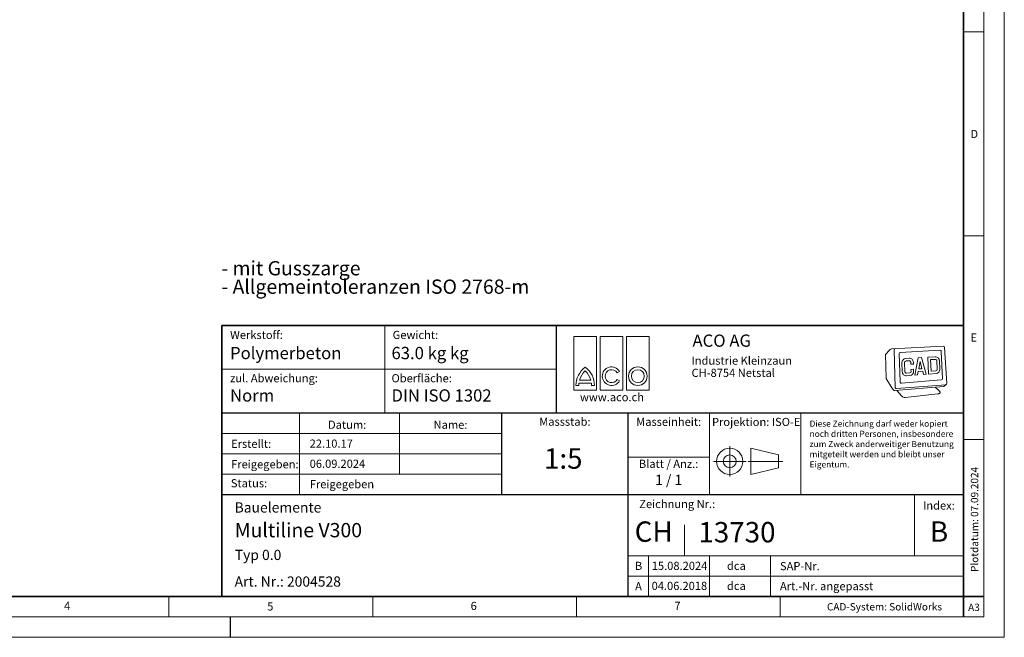
# Model space of a CAD drawing. Units: millimetres. Extents: x 0 to 420, y 0 to 297.
# Drawn here: x 178 to 420, y 0 to 151 of the extents above; entities that cross this region are included whole.
import ezdxf

# ---------------------------------------------------------------- set-up
doc = ezdxf.new("R2010")
doc.units = ezdxf.units.MM
doc.header["$PDSIZE"] = -1
doc.linetypes.add('CENTERX2', pattern=[20.32, 12.7, -2.54, 2.54, -2.54])
doc.styles.add('SLDTEXTSTYLE0', font='TXT', dxfattribs={"width": 0.605})
doc.styles.add('SLDTEXTSTYLE1', font='TXT', dxfattribs={"width": 0.75})
doc.styles.add('SLDTEXTSTYLE2', font='TXT', dxfattribs={"width": 0.563})

# ---------------------------------------------------------------- blocks, each defined once
blk = doc.blocks.new('SW_NOTE_0')
at = {"color": 0, "linetype": 'Continuous', "lineweight": 0, "insert": (7.47, 2.58), "char_height": 2, "attachment_point": 2, "style": 'SLDTEXTSTYLE0'}
blk.add_mtext('www.aco.ch', dxfattribs=at)
blk = doc.blocks.new('SW_NOTE_0_1')
at = {"color": 0, "linetype": 'Continuous', "lineweight": 0, "insert": (0, 3.87), "char_height": 3, "attachment_point": 1, "style": 'SLDTEXTSTYLE0'}
blk.add_mtext('ACO AG', dxfattribs=at)
blk = doc.blocks.new('SW_NOTE_0_2')
at = {"color": 0, "linetype": 'Continuous', "lineweight": 0, "char_height": 2, "attachment_point": 1, "style": 'SLDTEXTSTYLE0'}
for s, insert in [('Industrie Kleinzaun', (0, 2.58)), ('CH-8754 Netstal', (0, -0.42))]:
    blk.add_mtext(s, dxfattribs=dict(at, insert=insert))
blk = doc.blocks.new('ACO-Logo')
at = {"color": 179, "linetype": 'Continuous', "lineweight": 18}
for p, q in [((0, 16.17), (0, 2.94)), ((5.59, 16.17), (0, 16.17)), ((5.59, 2.94), (5.59, 16.17)), ((6.46, 16.17), (6.46, 2.94)), ((12.05, 16.17), (6.46, 16.17)), ((12.05, 2.94), (12.05, 16.17)), ((12.93, 2.94), (12.93, 16.17)), ((12.93, 16.17), (18.52, 16.17)), ((18.52, 16.17), (18.52, 2.94)), ((77.51, 12.77), (76.49, 11.76)), ((90.64, 13.74), (78.15, 13.15)), ((78.63, 12.88), (78.84, 3.65)), ((80.13, 12.24), (89.85, 12.76)), ((90.46, 5.79), (90.16, 12.47)), ((91.53, 4.63), (90.96, 13.46)), ((76.49, 11.76), (76.65, 5.87)), ((79.85, 11.93), (80.09, 4.98)), ((80.53, 9.73), (80.61, 7.48)), ((81.17, 9.75), (81.24, 7.5)), ((81.47, 10.76), (82.27, 10.81)), ((81.51, 10.13), (82.31, 10.17)), ((82.69, 9.82), (82.71, 9.37)), ((83.33, 9.84), (83.34, 9.39)), ((83.7, 6.67), (84.51, 10.93)), ((84.51, 10.93), (85.35, 10.97)), ((84.64, 8.19), (84.97, 9.97)), ((84.97, 9.97), (85.45, 8.24)), ((85.35, 10.97), (86.49, 6.88)), ((86.88, 11.07), (88.67, 11.16)), ((87.08, 6.93), (86.88, 11.07)), ((87.55, 10.46), (88.71, 10.53)), ((87.68, 7.61), (87.55, 10.46)), ((89.19, 8.08), (89.09, 10.18)), ((89.82, 8.11), (89.73, 10.21)), ((10.61, 7.22), (11.22, 7.57)), ((82.71, 9.35), (83.34, 9.39)), ((82.75, 8.08), (83.39, 8.12)), ((82.75, 8.08), (82.77, 7.58)), ((83.39, 8.12), (83.4, 7.61)), ((84.36, 6.72), (84.51, 7.54)), ((84.51, 7.54), (85.63, 7.61)), ((84.64, 8.19), (85.45, 8.24)), ((85.63, 7.61), (85.85, 6.83)), ((87.68, 7.61), (88.85, 7.7)), ((4.18, 5.43), (1.41, 5.43)), ((11.23, 5.26), (10.63, 5.62)), ((76.65, 5.87), (78.03, 3.52)), ((80.41, 4.7), (90.18, 5.48)), ((81.63, 7.15), (82.43, 7.21)), ((81.68, 6.51), (82.48, 6.58)), ((83.7, 6.67), (84.36, 6.72)), ((85.85, 6.83), (86.49, 6.88)), ((87.08, 6.93), (88.91, 7.07)), ((0, 2.94), (5.59, 2.94)), ((0.51, 4.09), (1.21, 4.09)), ((1.26, 4.73), (4.33, 4.73)), ((4.37, 4.09), (5.08, 4.09)), ((6.46, 2.94), (12.05, 2.94)), ((18.52, 2.94), (12.93, 2.94)), ((78.03, 3.52), (78.36, 3.14)), ((78.36, 3.14), (78.47, 3.02)), ((78.8, 2.89), (90.8, 3.85)), ((79.16, 3.36), (91.26, 4.31)), ((79.26, 2.93), (80.49, 1.53)), ((88.68, 3.68), (89.67, 2.79)), ((89.67, 2.79), (89.75, 2.72)), ((89.75, 2.72), (89.8, 2.67)), ((89.8, 2.67), (89.84, 2.6)), ((89.84, 2.6), (89.87, 2.52)), ((89.87, 2.52), (89.87, 2.31)), ((90.8, 3.85), (91.4, 4.35)), ((81.34, 1.2), (89.33, 2.05))]:
    blk.add_line(p, q, dxfattribs=at)
for radius in [2.28, 1.58]:
    blk.add_circle((15.72, 6.41), radius, dxfattribs=at)
for centre, radius, start, end in [((78.19, 12.35), 0.8, 92.6996, 148.2554), ((78.93, 12.89), 0.3, 92.6996, 181.273), ((80.15, 11.94), 0.3, 93.0418, 181.9349), ((89.86, 12.46), 0.3, 2.5148, 93.0418), ((90.66, 13.44), 0.3, 3.7249, 92.6996), ((81.53, 9.76), 1, 93.1134, 181.9415), ((81.53, 9.76), 0.363, 93.1134, 181.9415), ((82.33, 9.81), 1, 1.9415, 93.1134), ((82.33, 9.81), 0.363, 1.9415, 93.1134), ((88.73, 10.16), 1, 2.6542, 93.1134), ((88.73, 10.16), 0.363, 2.6542, 93.1134), ((6.13, 4.07), 5.62, 126.4236, 179.7474), ((6.13, 4.07), 4.91, 132.7321, 163.9341), ((-0.54, 4.07), 5.62, 0.2526, 53.5764), ((-0.54, 4.07), 4.91, 16.0659, 47.2679), ((9.26, 6.41), 2.28, 30.7309, 330), ((9.26, 6.41), 1.58, 31.0558, 330), ((81.61, 7.51), 1, 181.9415, 274.3987), ((81.61, 7.51), 0.363, 181.9415, 274.3987), ((82.4, 7.57), 0.363, 274.3987, 1.9415), ((82.4, 7.57), 1, 274.3987, 1.9415), ((88.83, 8.07), 0.363, 274.3987, 2.6542), ((88.83, 8.07), 1, 274.3987, 2.6542), ((80.39, 4.99), 0.3, 181.9349, 274.6063), ((90.16, 5.78), 0.3, 274.6063, 2.5148), ((6.13, 4.07), 4.91, 172.3058, 179.7113), ((-0.54, 4.07), 4.91, 0.2887, 7.6942), ((78.77, 3.29), 0.4, 221.0091, 274.5606), ((79.14, 3.65), 0.3, 181.273, 274.4996), ((91.23, 4.61), 0.3, 274.4996, 3.7249), ((81.24, 2.19), 1, 221.4087, 276.0561), ((89.05, 4.1), 2.08, 277.7635, 279.1918), ((89.32, 2.43), 0.379, 279.1918, 281.4992), ((89.13, 3.35), 1.32, 281.4992, 285.2551), ((88.05, 7.32), 5.43, 285.2551, 287.1087), ((89.48, 2.66), 0.555, 287.1087, 303.6901), ((89.69, 2.35), 0.188, 303.6901, 332.3803), ((89.77, 2.31), 0.0984, 332.3803, 4.9765)]:
    blk.add_arc(centre, radius, start, end, dxfattribs=at)
at = {"color": 7, "linetype": 'Continuous', "lineweight": 0}
for name, p in [('SW_NOTE_0_1', (29.12, 12.75)), ('SW_NOTE_0_2', (28.89, 8.64)), ('SW_NOTE_0', (1.9, -0.32))]:
    blk.add_blockref(name, p, dxfattribs=at)
blk = doc.blocks.new('SW_NOTE_0_3')
at = {"color": 0, "linetype": 'Continuous', "lineweight": 18, "char_height": 3.5, "attachment_point": 1, "style": 'SLDTEXTSTYLE1'}
for s, insert in [('- mit Gusszarge', (0, 4.51)), ('- Allgemeintoleranzen ISO 2768-m', (0, -0.01))]:
    blk.add_mtext(s, dxfattribs=dict(at, insert=insert))
blk = doc.blocks.new('SW_NOTE_0_4')
at = {"color": 0, "linetype": 'Continuous', "lineweight": 0, "char_height": 1.5, "attachment_point": 1, "style": 'SLDTEXTSTYLE0'}
for s, insert in [('Diese Zeichnung darf weder kopiert', (0, 1.93)), ('noch dritten Personen, insbesondere', (0, -0.57)), ('zum Zweck anderweitiger Benutzung', (0, -3.07)), ('mitgeteilt werden und bleibt unser', (0, -5.57)), ('Eigentum.', (0, -8.07))]:
    blk.add_mtext(s, dxfattribs=dict(at, insert=insert))

msp = doc.modelspace()

# ---------------------------------------------------------------- linework, layer by layer
at = {"color": 7, "linetype": 'Continuous', "lineweight": 18}
for p, q in [((420, 0), (420, 297)), ((415, 292), (415, 5)), ((410, 148.5), (415, 148.5)), ((410, 98.5), (415, 98.5)), ((268, 76.5), (268, 55)), ((228, 65.75), (310, 65.75)), ((228, 55), (410, 55)), ((410, 55), (228, 55)), ((247, 55), (247, 35)), ((271.6, 55), (271.6, 40)), ((347.6611, 35), (347.6611, 55)), ((370.0572, 55.012), (370.0572, 35)), ((228, 50), (296.6, 50)), ((410, 48.5), (415, 48.5)), ((357.7662, 46.372), (357.7662, 39.9353)), ((364.6059, 44.7376), (357.7662, 46.372)), ((296.6, 45), (228, 45)), ((347.6611, 44.2134), (327.6611, 44.2134)), ((364.6059, 44.7376), (364.6059, 41.5697)), ((357.7662, 39.9353), (364.6059, 41.5697)), ((228, 40), (296.6, 40)), ((398, 35), (398, 20)), ((341.4855, 20), (341.4855, 27.5647)), ((327.6611, 20), (410, 20)), ((332.6611, 20), (332.6611, 10)), ((347.6611, 20), (347.6611, 10)), ((362.6611, 20), (362.6611, 10)), ((410, 15), (327.6611, 15)), ((215, 10), (215, 5)), ((265, 10), (265, 5)), ((315, 10), (315, 5)), ((365, 10), (365, 5)), ((15, 5), (415, 5)), ((0, 0), (420, 0))]:
    msp.add_line(p, q, dxfattribs=at)
at = {"color": 7, "linetype": 'Continuous', "lineweight": 35}
for p, q in [((410, 5), (410, 287)), ((228, 76.5), (228, 10)), ((228, 76.5), (410, 76.5)), ((20, 10), (415, 10))]:
    msp.add_line(p, q, dxfattribs=at)
at = {"color": 7, "linetype": 'Continuous', "lineweight": 25}
for p, q in [((310, 76.5), (310, 55)), ((410, 55), (228, 55)), ((296.6, 55), (296.6, 35)), ((327.6611, 10), (327.6611, 55)), ((228, 35), (410, 35))]:
    msp.add_line(p, q, dxfattribs=at)
at = {"color": 7, "linetype": 'CENTERX2', "lineweight": 18}
for p, q in [((352.6175, 46.908), (352.6175, 39.4622)), ((348.624, 43.1537), (356.6109, 43.1537)), ((357.1289, 43.1537), (365.6255, 43.1537))]:
    msp.add_line(p, q, dxfattribs=at)
msp.add_line((230, 5), (230, 0))
at = {"color": 7, "linetype": 'Continuous', "lineweight": 18}
for radius in [3.2183, 1.584]:
    msp.add_circle((352.6175, 43.1537), radius, dxfattribs=at)
msp.add_point((410, 10))

# ---------------------------------------------------------------- block references
at = {"color": 179, "linetype": 'Continuous', "lineweight": 18}
msp.add_blockref('SW_NOTE_0_3', (227.8796, 87.7592), dxfattribs=at)
at = {"color": 7, "linetype": 'Continuous'}
msp.add_blockref('ACO-Logo', (314.3511, 57.6366), dxfattribs=at)
at = {"color": 7, "linetype": 'Continuous', "lineweight": 0}
msp.add_blockref('SW_NOTE_0_4', (372.2204, 51.2203), dxfattribs=at)

# ---------------------------------------------------------------- texts
at = {"color": 7, "linetype": 'Continuous', "lineweight": 18}
for s, insert, char_height, attachment_point, style in [('D', (412.6234, 124.4518), 2, 2, 'SLDTEXTSTYLE0'), ('Werkstoff:', (230, 75.1611), 2, 1, 'SLDTEXTSTYLE0'), ('Gewicht:', (269.898, 75.1611), 2, 1, 'SLDTEXTSTYLE0'), ('E', (412.5161, 74.5096), 2, 2, 'SLDTEXTSTYLE0'), ('Polymerbeton', (230, 71.2122), 3, 1, 'SLDTEXTSTYLE0'), ('63.0 kg kg', (269.6126, 71.2122), 3, 1, 'SLDTEXTSTYLE0'), ('zul. Abweichung:', (230, 64.5423), 2, 1, 'SLDTEXTSTYLE0'), ('Oberfläche:', (269.6126, 64.5423), 2, 1, 'SLDTEXTSTYLE0'), ('Norm', (230, 60.8119), 3, 1, 'SLDTEXTSTYLE0'), ('DIN ISO 1302', (269.6126, 60.8119), 3, 1, 'SLDTEXTSTYLE0'), ('Massstab:', (312.1625, 53.8816), 2, 2, 'SLDTEXTSTYLE0'), ('Masseinheit:', (337.6324, 53.8554), 2, 2, 'SLDTEXTSTYLE0'), ('Projektion: ISO-E', (348.2746, 53.8191), 2, 1, 'SLDTEXTSTYLE0'), ('Datum:', (254.0355, 53.1295), 2, 1, 'SLDTEXTSTYLE0'), ('Name:', (279.9349, 53.1361), 2, 1, 'SLDTEXTSTYLE0'), ('Erstellt:', (230.2614, 48.4499), 2, 1, 'SLDTEXTSTYLE0'), ('22.10.17', (249.5285, 48.4989), 2, 1, 'SLDTEXTSTYLE0'), ('1:5', (311.7649, 46.349), 5, 2, 'SLDTEXTSTYLE0'), ('Freigegeben:', (230.2614, 43.4434), 2, 1, 'SLDTEXTSTYLE0'), ('06.09.2024', (249.5285, 43.5603), 2, 1, 'SLDTEXTSTYLE0'), ('Blatt / Anz.:', (337.6114, 43.5452), 2, 2, 'SLDTEXTSTYLE0'), ('Status:', (230.1851, 38.7794), 2, 1, 'SLDTEXTSTYLE0'), ('Freigegeben', (249.5568, 38.5582), 2, 1, 'SLDTEXTSTYLE0'), ('1 / 1', (337.6348, 39.8697), 2.5, 2, 'SLDTEXTSTYLE2'), ('Zeichnung Nr.:', (330.407, 33.6926), 2, 1, 'SLDTEXTSTYLE0'), ('Bauelemente', (231.116, 33.0905), 2.5, 1, 'SLDTEXTSTYLE0'), ('Index:', (403.9553, 33.3249), 2, 2, 'SLDTEXTSTYLE0'), ('Multiline V300', (231.1476, 28.0308), 3.5, 1, 'SLDTEXTSTYLE0'), ('CH', (329.2896, 28.4139), 5, 1, 'SLDTEXTSTYLE0'), ('13730', (344.9268, 28.2773), 5, 1, 'SLDTEXTSTYLE0'), ('B', (403.9986, 28.4395), 5, 2, 'SLDTEXTSTYLE0'), ('Typ 0.0', (231.1476, 21.453), 2.5, 1, 'SLDTEXTSTYLE0'), ('B', (330.2495, 18.5245), 2, 2, 'SLDTEXTSTYLE0'), ('15.08.2024', (340.3029, 18.5246), 2, 2, 'SLDTEXTSTYLE0'), ('dca', (354.2454, 18.5246), 2, 2, 'SLDTEXTSTYLE0'), ('SAP-Nr.', (364.9469, 18.4594), 2, 1, 'SLDTEXTSTYLE0'), ('Art. Nr.: 2004528', (231.1132, 14.9211), 2.5, 1, 'SLDTEXTSTYLE0'), ('A', (330.2274, 13.5245), 2, 2, 'SLDTEXTSTYLE0'), ('04.06.2018', (340.2609, 13.6069), 2, 2, 'SLDTEXTSTYLE0'), ('dca', (354.2454, 13.6069), 2, 2, 'SLDTEXTSTYLE0'), ('Art.-Nr. angepasst', (364.9469, 13.5417), 2, 1, 'SLDTEXTSTYLE0'), ('4', (190.0227, 8.7073), 2, 2, 'SLDTEXTSTYLE0'), ('5', (239.875, 8.5638), 2, 2, 'SLDTEXTSTYLE0'), ('6', (289.7886, 8.6885), 2, 2, 'SLDTEXTSTYLE0'), ('7', (339.8003, 8.7205), 2, 2, 'SLDTEXTSTYLE0'), ('CAD-System: SolidWorks', (390.5946, 8.3847), 1.8, 2, 'SLDTEXTSTYLE0'), ('A3', (412.5579, 8.255), 1.8, 2, 'SLDTEXTSTYLE0')]:
    msp.add_mtext(s, dxfattribs=dict(at, insert=insert, char_height=char_height, attachment_point=attachment_point, style=style))
at = {"color": 7, "linetype": 'Continuous', "lineweight": 18, "insert": (411.7953, 41.7864), "char_height": 1.8, "attachment_point": 3, "rotation": 90, "style": 'SLDTEXTSTYLE0'}
msp.add_mtext('Plotdatum: 07.09.2024', dxfattribs=at)

doc.saveas('drawing.dxf')
